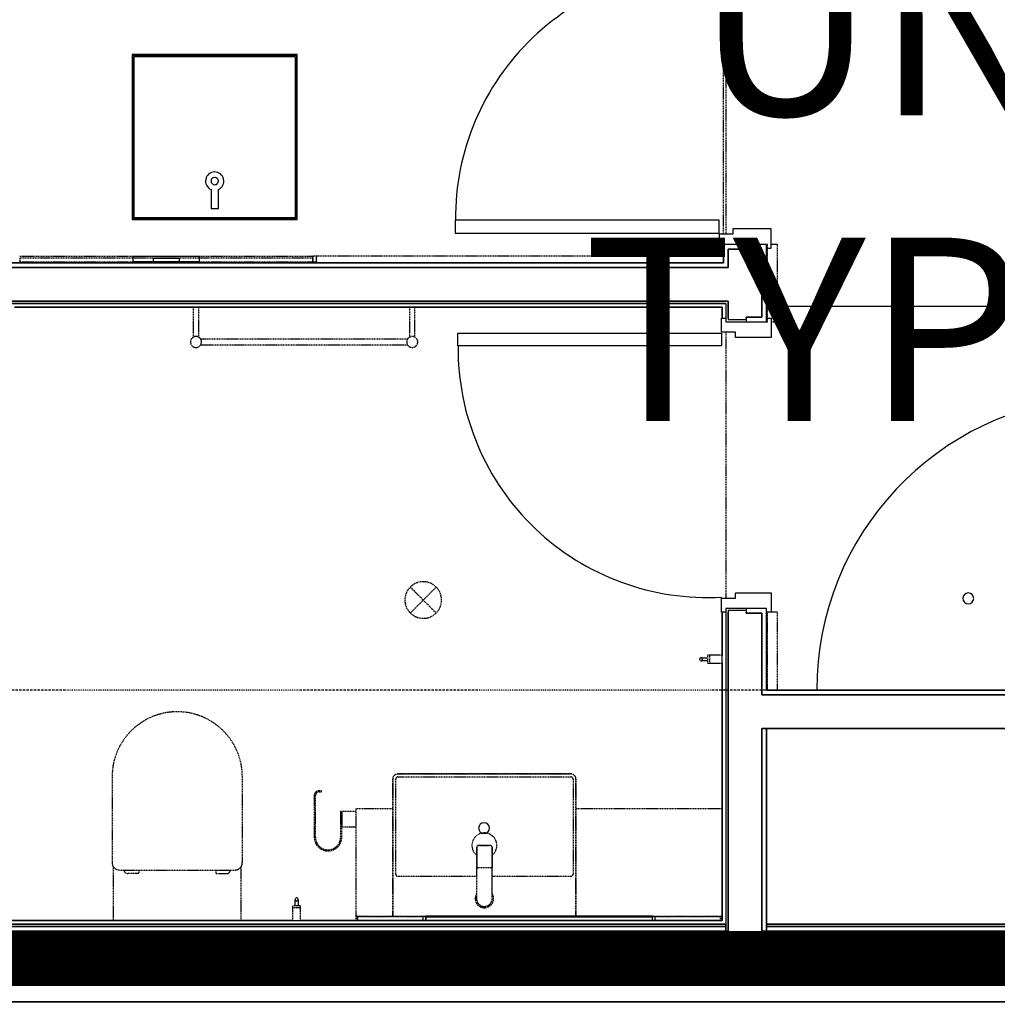
# Model space of a CAD drawing. Extents: x -5450 to 55500, y -7366 to 70929.
# Drawn here: x 4660 to 7327, y 11625 to 14311 of the extents above; entities that cross this region are included whole.
import ezdxf

# ---------------------------------------------------------------- set-up
doc = ezdxf.new("R2010")
doc.units = 0
for name, pattern in [('EDG-DASH-3', [4.5, 3, -1.5]), ('X-2499-1C$0$EDG-1DOT-2', [5, 2, -1.4, 0.2, -1.4]), ('X-2499-1C$0$EDG-DASH-3', [4.5, 3, -1.5])]:
    doc.linetypes.add(name, pattern=pattern)
for name, color, linetype in [('ARE-GEN', 7, 'EDG-DASH-3'), ('NOT-50TXT', 6, 'CONTINUOUS'), ('X-2499-1C$0$A-DOOR', 11, 'CONTINUOUS'), ('X-2499-1C$0$A-DOOR-FRAM', 11, 'CONTINUOUS'), ('X-2499-1C$0$A-FLOR', 31, 'X-2499-1C$0$EDG-DASH-3'), ('X-2499-1C$0$A-GENM', 31, 'X-2499-1C$0$EDG-DASH-3'), ('X-2499-1C$0$A-GENM-3', 31, 'X-2499-1C$0$EDG-DASH-3'), ('X-2499-1C$0$A-WALL', 8, 'CONTINUOUS'), ('X-2499-1C$0$A-WALL-2', 8, 'CONTINUOUS'), ('X-2499-1C$0$P-SANR-FIXT', 31, 'X-2499-1C$0$EDG-DASH-3'), ('X-2499-1C$0$Q-CASE', 31, 'X-2499-1C$0$EDG-DASH-3'), ('X-2499-1C$0$Q-CASE-3', 31, 'X-2499-1C$0$EDG-DASH-3'), ('X-2499-1C$0$Q-SPCQ', 31, 'X-2499-1C$0$EDG-DASH-3'), ('X-2499-1C$0$RCP-LINEJAN20', 11, 'CONTINUOUS'), ('X-2499-1C$0$S-GRID-1', 133, 'X-2499-1C$0$EDG-1DOT-2'), ('X-XREF', 7, 'CONTINUOUS')]:
    doc.layers.add(name, color=color, linetype=linetype)
doc.styles.add('EDG-XBOLD', font='arialbd.ttf')

# ---------------------------------------------------------------- blocks, each defined once
blk = doc.blocks.new('X-2499-1C')
at = {"layer": 'X-2499-1C$0$A-DOOR'}
for p, q in [((6568, 13763.6), (5848, 13763.6)), ((5848, 13763.6), (5848, 13728.6)), ((6568, 13728.6), (6568, 13763.6)), ((5848, 13728.6), (6568, 13728.6)), ((5855, 13455.7), (6575, 13455.7)), ((5855, 13420.7), (5855, 13455.7)), ((6575, 13455.7), (6575, 13420.7)), ((6575, 13420.7), (5855, 13420.7))]:
    blk.add_line(p, q, dxfattribs=at)
for centre, radius, start, end in [((6528.9, 13769.8), 679.9, 86.7045, 180.5211), ((6535.9, 13414.5), 679.9, 179.4789, 273.2955), ((7634.5, 12482), 800, 93.5833, 180)]:
    blk.add_arc(centre, radius, start, end, dxfattribs=at)
at = {"layer": 'X-2499-1C$0$A-DOOR-FRAM'}
for p, q in [((6710, 13740.6), (6606, 13740.6)), ((6606, 13740.6), (6606, 13725.6)), ((6710, 13687.6), (6710, 13740.6)), ((6606, 13725.6), (6568, 13725.6)), ((6568, 13725.6), (6568, 13687.6)), ((6568, 13687.6), (6580, 13687.6)), ((6699.9, 13687.6), (6710, 13687.6)), ((6575, 13496.7), (6577, 13496.7)), ((6575, 13458.7), (6575, 13496.7)), ((6700, 13496.7), (6710, 13496.7)), ((6710, 13496.7), (6710, 13443.7)), ((6613, 13458.7), (6575, 13458.7)), ((6613, 13443.7), (6613, 13458.7)), ((6710, 13443.7), (6613, 13443.7)), ((6613, 12732.7), (6613, 12747.7)), ((6613, 12747.7), (6710, 12747.7)), ((6710, 12747.7), (6710, 12694.7)), ((6575, 12732.7), (6613, 12732.7)), ((6575, 12694.7), (6575, 12732.7)), ((6577, 12694.7), (6575, 12694.7)), ((6710, 12694.7), (6700, 12694.7))]:
    blk.add_line(p, q, dxfattribs=at)
at = {"layer": 'X-2499-1C$0$A-FLOR'}
for p, q in [((6580, 13725.6), (6580, 14438.7)), ((6587, 14451.6), (6587, 13725.6)), ((6587, 13458.7), (6587, 12732.7))]:
    blk.add_line(p, q, dxfattribs=at)
at = {"layer": 'X-2499-1C$0$A-GENM'}
for p, q in [((5133.5, 13526.7), (5133.5, 13443.6)), ((5148.5, 13443.6), (5148.5, 13526.7)), ((5723.5, 13526.7), (5723.5, 13443.6)), ((5738.5, 13443.6), (5738.5, 13526.7)), ((5719.1, 13439.2), (5152.9, 13439.2)), ((5152.9, 13424.2), (5719.1, 13424.2)), ((5577, 12158.2), (5577, 11865.2)), ((5678, 12158.2), (5577, 12158.2)), ((6577, 12158.2), (6177.8, 12158.2)), ((5581.2, 11865.2), (6572.8, 11865.2))]:
    blk.add_line(p, q, dxfattribs=at)
at = {"layer": 'X-2499-1C$0$A-GENM-3'}
for p, q in [((5581.2, 11865.2), (5577, 11865.2)), ((5577, 11865.2), (5577, 11853.2)), ((5577, 11853.2), (5581.2, 11853.2)), ((5581.2, 11853.2), (5581.2, 11865.2)), ((6572, 11863.2), (5582, 11863.2)), ((5582, 11863.2), (5582, 11853.2)), ((5582, 11853.2), (6572, 11853.2)), ((6572, 11853.2), (6572, 11863.2)), ((6577, 11865.2), (6572.8, 11865.2)), ((6572.8, 11865.2), (6572.8, 11853.2)), ((6572.8, 11853.2), (6577, 11853.2)), ((6577, 11853.2), (6577, 11865.2))]:
    blk.add_line(p, q, dxfattribs=at)
for centre, start, end in [((5141, 13431.7), 0, 180), ((5141, 13431.7), 180, 0), ((5731, 13431.7), 0, 180), ((5731, 13431.7), 180, 0)]:
    blk.add_arc(centre, 15, start, end, dxfattribs=at)
at = {"layer": 'X-2499-1C$0$A-WALL'}
for p, q in [((6685, 13684.6), (6593, 13684.6)), ((6593, 13684.6), (6593, 13634.7)), ((6685, 13684.6), (6685, 13499.7)), ((4617, 13634.7), (6593, 13634.7)), ((4617, 13542.7), (6593, 13542.7)), ((6593, 13542.7), (6593, 13492.7)), ((6593, 13492.7), (6642.5, 13492.7)), ((6642.5, 13499.7), (6642.5, 13486.7)), ((6642.5, 13499.7), (6685, 13499.7)), ((6593, 12698.7), (6593, 11760.1)), ((6642.5, 12698.7), (6593, 12698.7)), ((6642.5, 12704.7), (6642.5, 12691.7)), ((6685, 12691.7), (6642.5, 12691.7)), ((6685, 12469), (6685, 12691.7)), ((6685, 12469), (7814, 12469)), ((6685, 11760.1), (6685, 12377)), ((6698, 12377), (6685, 12377)), ((6587, 11837.1), (3495, 11837.1)), ((6593, 11824.1), (3495, 11824.1)), ((6587, 11843.1), (6587, 11824.1)), ((7717, 11824.1), (6685, 11824.1)), ((6698, 11843.1), (6698, 11824.1)), ((7717, 11837.1), (6698, 11837.1)), ((7814, 11740.1), (3403.5, 11740.1)), ((7814, 11760.1), (3431, 11760.1)), ((7814, 11715.1), (3378.5, 11715.1)), ((7814, 11695.1), (3351, 11695.1)), ((7717, 11631.1), (3287, 11631.1))]:
    blk.add_line(p, q, dxfattribs=at)
at = {"layer": 'X-2499-1C$0$A-WALL-2'}
for p, q in [((6580, 13697.6), (6580, 13647.7)), ((6698, 13697.6), (6580, 13697.6)), ((6698, 13486.7), (6698, 13697.6)), ((6580, 13647.7), (4636, 13647.7)), ((6587, 13536.7), (4636, 13536.7)), ((4646, 13526.7), (6577, 13526.7)), ((6577, 13526.7), (6577, 13496.7)), ((6587, 13536.7), (6587, 13486.7)), ((6577, 13496.7), (6587, 13496.7)), ((6587, 13486.7), (6698, 13486.7)), ((6577, 12694.7), (6577, 12575.7)), ((6587, 12694.7), (6577, 12694.7)), ((6587, 12704.7), (6587, 11843.1)), ((6698, 12704.7), (6587, 12704.7)), ((6698, 12482), (6698, 12704.7)), ((6577, 12556.6), (6577, 11853.1)), ((8032, 12482), (6698, 12482)), ((6698, 11843.1), (6698, 12377)), ((6698, 12377), (7717, 12377)), ((5406, 11853.1), (3524, 11853.1)), ((6577, 11853.1), (5425, 11853.1)), ((3514, 11843.1), (6587, 11843.1)), ((7717, 11843.1), (6698, 11843.1))]:
    blk.add_line(p, q, dxfattribs=at)
at = {"layer": 'X-2499-1C$0$P-SANR-FIXT'}
for p, q in [((5725.6, 12692.3), (5796.4, 12763)), ((5725.6, 12763), (5796.4, 12692.3)), ((6163.8, 12253.1), (5692, 12253.1)), ((5692, 12253.1), (6163.8, 12253.1)), ((4912, 12245.1), (4912, 12010.9)), ((5267.5, 12010.9), (5267.5, 12245.1)), ((5678, 12239.1), (5678, 11867.2)), ((5678, 11867.2), (5678, 12239.1)), ((5686, 11979.6), (5686, 12239.1)), ((5692, 12245.1), (6163.8, 12245.1)), ((6169.8, 12239.1), (6169.8, 11979.6)), ((6177.8, 11867.2), (6177.8, 12239.1)), ((6177.8, 12239.1), (6177.8, 11867.2)), ((4914.8, 12000.8), (4914.8, 11853.1)), ((4932, 11990.9), (5247.5, 11990.9)), ((4984.8, 11981.4), (4954.7, 11981.4)), ((4984.8, 11990.9), (4984.8, 11981.4)), ((5194.8, 11990.9), (5194.8, 11981.4)), ((5194.8, 11981.4), (5224.8, 11981.4)), ((5264.7, 11853.1), (5264.7, 12000.8)), ((5906.4, 11973.6), (5692, 11973.6)), ((6163.8, 11973.6), (5949.4, 11973.6))]:
    blk.add_line(p, q, dxfattribs=at)
for centre, radius, start, end in [((5761, 12727.7), 50, 45, 225), ((5761, 12727.7), 50, 225, 45), ((5089.8, 12245.1), 177.7, 0, 180), ((5692, 12239.1), 14, 90, 180), ((5692, 12239.1), 14, 90, 180), ((6163.8, 12239.1), 14, 0, 90), ((6163.8, 12239.1), 14, 0, 90), ((5692, 12239.1), 6, 90, 180), ((6163.8, 12239.1), 6, 0, 90), ((5927.9, 12058.2), 34, 310.7027, 180), ((5927.9, 12058.2), 34, 180, 230.0201), ((4932, 12010.9), 19.9, 180, 210.4243), ((4932, 12010.9), 19.9, 180, 270), ((5247.5, 12010.9), 19.9, 270, 0), ((5247.5, 12010.9), 19.9, 329.5757, 0), ((4954.7, 11991.3), 9.93, 182.1309, 270), ((5224.8, 11991.3), 9.93, 270, 357.8691), ((5692, 11979.6), 6, 180, 270), ((6163.8, 11979.6), 6, 270, 0), ((5692, 11867.2), 14, 180, 188.6523), ((5692, 11867.2), 14, 180, 189.5009), ((6163.8, 11867.2), 14, 350.4991, 0), ((6163.8, 11867.2), 14, 351.3477, 0)]:
    blk.add_arc(centre, radius, start, end, dxfattribs=at)
at = {"layer": 'X-2499-1C$0$Q-CASE'}
for p, q in [((6568, 13687.6), (6562, 13687.6)), ((6562, 13687.6), (6562, 13665.7)), ((6728, 13697.6), (6710, 13697.6)), ((6728, 13486.7), (6728, 13697.6)), ((4660, 13665.7), (5460, 13665.7)), ((6562, 13665.7), (5470, 13665.7)), ((6710, 13486.7), (6728, 13486.7)), ((6728, 12694.7), (6710, 12694.7)), ((6728, 12482), (6728, 12694.7))]:
    blk.add_line(p, q, dxfattribs=at)
at = {"layer": 'X-2499-1C$0$Q-CASE-3'}
for p, q in [((6700, 13697.6), (6698, 13697.6)), ((6698, 13697.6), (6698, 13486.7)), ((6700, 13486.7), (6700, 13697.6)), ((5460, 13660.7), (4660, 13660.7)), ((4660, 13660.7), (4660, 13650.7)), ((4660, 13650.7), (5460, 13650.7)), ((5470, 13665.7), (5460, 13665.7)), ((5460, 13665.7), (5460, 13650.7)), ((5460, 13650.7), (5460, 13660.7)), ((5460, 13650.7), (5470, 13650.7)), ((5470, 13650.7), (5470, 13665.7)), ((6698, 13486.7), (6700, 13486.7)), ((6700, 12694.7), (6698, 12694.7)), ((6698, 12694.7), (6698, 12482)), ((6700, 12482), (6700, 12694.7)), ((6698, 12482), (6700, 12482))]:
    blk.add_line(p, q, dxfattribs=at)
at = {"layer": 'X-2499-1C$0$Q-SPCQ'}
for p, q in [((6542, 12577.1), (6537, 12577.1)), ((6537, 12575.7), (6537, 12566.1)), ((6542, 12575.7), (6542, 12566.1)), ((6542.5, 12574.8), (6542, 12574.8)), ((6577, 12577.1), (6542.5, 12577.1)), ((6542.5, 12575.7), (6542.5, 12566.1)), ((6577, 12566.1), (6577, 12577.1)), ((6520.8, 12570.1), (6519, 12570.1)), ((6519, 12562.1), (6520.8, 12562.1)), ((6520.8, 12570.1), (6520.9, 12570.1)), ((6520.9, 12562.1), (6520.8, 12562.1)), ((6520.8, 12562.1), (6520.8, 12562.1)), ((6520.9, 12570.1), (6521.1, 12570.1)), ((6521.1, 12562.1), (6520.9, 12562.1)), ((6521.1, 12570.1), (6521.3, 12570.1)), ((6521.3, 12562.1), (6521.1, 12562.1)), ((6521.3, 12570.1), (6521.5, 12570.1)), ((6521.5, 12562.1), (6521.3, 12562.1)), ((6521.5, 12570.1), (6521.7, 12570.1)), ((6521.7, 12562.1), (6521.5, 12562.1)), ((6521.7, 12570.1), (6522, 12570.1)), ((6522, 12562.1), (6521.7, 12562.1)), ((6522, 12570.1), (6522.2, 12570.1)), ((6522.3, 12562.1), (6522, 12562.1)), ((6522.2, 12570.1), (6522.5, 12570.1)), ((6522.6, 12562.1), (6522.3, 12562.1)), ((6522.5, 12570.1), (6522.9, 12570.1)), ((6522.9, 12562.1), (6522.6, 12562.1)), ((6522.9, 12570.1), (6523.2, 12570.1)), ((6523.3, 12562.1), (6522.9, 12562.1)), ((6523.2, 12570.1), (6523.6, 12570.1)), ((6523.7, 12562.1), (6523.3, 12562.1)), ((6523.6, 12570.1), (6524, 12570.1)), ((6524.1, 12562.1), (6523.7, 12562.1)), ((6524, 12570.1), (6524.4, 12570.1)), ((6524.5, 12562.1), (6524.1, 12562.1)), ((6524.4, 12570.1), (6524.9, 12570.1)), ((6524.9, 12562.1), (6524.5, 12562.1)), ((6524.9, 12570.1), (6525.3, 12570.1)), ((6525.4, 12562.1), (6524.9, 12562.1)), ((6525.3, 12570.1), (6525.8, 12570.1)), ((6525.9, 12562.1), (6525.4, 12562.1)), ((6525.8, 12570.1), (6526.3, 12570.1)), ((6526.4, 12562.1), (6525.9, 12562.1)), ((6526.3, 12570.1), (6526.8, 12570.1)), ((6526.9, 12562.1), (6526.4, 12562.1)), ((6526.8, 12570.1), (6527.3, 12570.1)), ((6527.4, 12562.1), (6526.9, 12562.1)), ((6527.3, 12570.1), (6527.9, 12570.1)), ((6528, 12562.1), (6527.4, 12562.1)), ((6527.9, 12570.1), (6528.4, 12570.1)), ((6528.5, 12562.1), (6528, 12562.1)), ((6528.4, 12570.1), (6529, 12570.1)), ((6529.1, 12562.1), (6528.5, 12562.1)), ((6529, 12570.1), (6529.6, 12570.1)), ((6529.7, 12562.1), (6529.1, 12562.1)), ((6529.6, 12570.1), (6530.2, 12570.1)), ((6530.3, 12562.1), (6529.7, 12562.1)), ((6530.2, 12570.1), (6530.8, 12570.1)), ((6530.9, 12562.1), (6530.3, 12562.1)), ((6530.8, 12570.1), (6531.4, 12570.1)), ((6531.5, 12562.1), (6530.9, 12562.1)), ((6531.4, 12570.1), (6532.1, 12570.1)), ((6532.2, 12562.1), (6531.5, 12562.1)), ((6532.1, 12570.1), (6532.7, 12570.1)), ((6532.8, 12562.1), (6532.2, 12562.1)), ((6532.7, 12570.1), (6533.4, 12570.1)), ((6533.5, 12562.1), (6532.8, 12562.1)), ((6533.4, 12570.1), (6534, 12570.1)), ((6534.1, 12562.1), (6533.5, 12562.1)), ((6534, 12570.1), (6534.7, 12570.1)), ((6534.8, 12562.1), (6534.1, 12562.1)), ((6534.7, 12570.1), (6535.3, 12570.1)), ((6535.4, 12562.1), (6534.8, 12562.1)), ((6535.3, 12570.1), (6536, 12570.1)), ((6536.1, 12562.1), (6535.4, 12562.1)), ((6536, 12570.1), (6536.7, 12570.1)), ((6536.8, 12562.1), (6536.1, 12562.1)), ((6537, 12566.1), (6537, 12556.6)), ((6537, 12555.1), (6542, 12555.1)), ((6542, 12570.1), (6542.6, 12570.1)), ((6542, 12566.1), (6542, 12556.6)), ((6542, 12557.5), (6542.5, 12557.5)), ((6542.7, 12562.1), (6542.1, 12562.1)), ((6542.5, 12566.1), (6542.5, 12556.6)), ((6542.5, 12555.1), (6577, 12555.1)), ((6577, 12555.1), (6577, 12566.1)), ((5483.5, 12207.4), (5477.2, 12207.4)), ((5477.2, 12204.4), (5483.5, 12204.4)), ((5483.5, 12204.4), (5483.5, 12207.4)), ((5463.7, 12193.9), (5463.7, 12080.6)), ((5466.7, 12080.6), (5466.7, 12193.9)), ((5577, 12151.1), (5535.7, 12151.1)), ((5535.7, 12151.1), (5535.7, 12080.6)), ((5538.7, 12151.1), (5538.7, 12108.4)), ((5538.9, 12150.1), (5538.7, 12150.1)), ((5538.9, 12109.1), (5538.9, 12151.1)), ((5577, 12151.1), (5538.9, 12151.1)), ((5538.7, 12115.4), (5535.7, 12115.4)), ((5538.7, 12110.1), (5538.9, 12110.1)), ((5538.7, 12109.1), (5577, 12109.1)), ((5538.7, 12080.6), (5538.7, 12109.1)), ((5538.9, 12109.1), (5577, 12109.1)), ((5906.9, 12053.1), (5906.9, 11994.3)), ((5906.9, 11994.3), (5906.9, 12053.1)), ((5943.9, 12058.1), (5911.9, 12058.1)), ((5911.9, 12058.1), (5943.9, 12058.1)), ((5948.9, 11994.3), (5948.9, 12053.1)), ((5948.9, 12053.1), (5948.9, 11994.3)), ((5906.4, 11992.1), (5906.4, 11925.9)), ((5906.4, 11992.1), (5906.4, 11913.1)), ((5944.4, 11997.1), (5911.4, 11997.1)), ((5949.4, 11925.9), (5949.4, 11992.1)), ((5949.4, 11913.1), (5949.4, 11992.1)), ((5411.5, 11911.1), (5411.5, 11909.3)), ((5411.5, 11909.2), (5411.5, 11909.3)), ((5411.5, 11909.3), (5411.5, 11909.3)), ((5411.5, 11909), (5411.5, 11909.2)), ((5411.5, 11908.8), (5411.5, 11909)), ((5411.5, 11908.6), (5411.5, 11908.8)), ((5411.5, 11908.4), (5411.5, 11908.6)), ((5411.5, 11908.1), (5411.5, 11908.4)), ((5411.5, 11907.8), (5411.5, 11908.1)), ((5411.5, 11907.5), (5411.5, 11907.8)), ((5411.5, 11907.2), (5411.5, 11907.5)), ((5411.5, 11906.8), (5411.5, 11907.2)), ((5411.5, 11906.5), (5411.5, 11906.8)), ((5411.5, 11906.1), (5411.5, 11906.5)), ((5411.5, 11905.6), (5411.5, 11906.1)), ((5411.5, 11905.2), (5411.5, 11905.6)), ((5411.5, 11904.7), (5411.5, 11905.2)), ((5411.5, 11904.3), (5411.5, 11904.7)), ((5411.5, 11903.8), (5411.5, 11904.3)), ((5411.5, 11903.2), (5411.5, 11903.8)), ((5411.5, 11902.7), (5411.5, 11903.2)), ((5411.5, 11902.2), (5411.5, 11902.7)), ((5411.5, 11901.6), (5411.5, 11902.2)), ((5411.5, 11901), (5411.5, 11901.6)), ((5411.5, 11900.4), (5411.5, 11901)), ((5419.5, 11909.3), (5419.5, 11911.1)), ((5419.5, 11909.3), (5419.5, 11909.2)), ((5419.5, 11909.2), (5419.5, 11909)), ((5419.5, 11909), (5419.5, 11908.9)), ((5419.5, 11908.9), (5419.5, 11908.7)), ((5419.5, 11908.7), (5419.5, 11908.4)), ((5419.5, 11908.4), (5419.5, 11908.2)), ((5419.5, 11908.2), (5419.5, 11907.9)), ((5419.5, 11907.9), (5419.5, 11907.6)), ((5419.5, 11907.6), (5419.5, 11907.3)), ((5419.5, 11907.3), (5419.5, 11906.9)), ((5419.5, 11906.9), (5419.5, 11906.5)), ((5419.5, 11906.5), (5419.5, 11906.1)), ((5419.5, 11906.1), (5419.5, 11905.7)), ((5419.5, 11905.7), (5419.5, 11905.3)), ((5419.5, 11905.3), (5419.5, 11904.8)), ((5419.5, 11904.8), (5419.5, 11904.3)), ((5419.5, 11904.3), (5419.5, 11903.8)), ((5419.5, 11903.8), (5419.5, 11903.3)), ((5419.5, 11903.3), (5419.5, 11902.8)), ((5419.5, 11902.8), (5419.5, 11902.3)), ((5419.5, 11902.3), (5419.5, 11901.7)), ((5419.5, 11901.7), (5419.5, 11901.1)), ((5419.5, 11901.1), (5419.5, 11900.5)), ((5419.5, 11900.5), (5419.5, 11899.9)), ((5404.5, 11893.1), (5404.5, 11888.1)), ((5404.5, 11887.6), (5404.5, 11853.1)), ((5415.5, 11893.1), (5406, 11893.1)), ((5415.5, 11888.1), (5406, 11888.1)), ((5415.5, 11887.6), (5406, 11887.6)), ((5406.9, 11888.1), (5406.9, 11887.6)), ((5411.5, 11899.8), (5411.5, 11900.4)), ((5411.5, 11899.2), (5411.5, 11899.8)), ((5411.5, 11898.6), (5411.5, 11899.2)), ((5411.5, 11897.9), (5411.5, 11898.6)), ((5411.5, 11897.3), (5411.5, 11897.9)), ((5411.5, 11896.7), (5411.5, 11897.3)), ((5411.5, 11896), (5411.5, 11896.7)), ((5411.5, 11895.3), (5411.5, 11896)), ((5411.5, 11894.7), (5411.5, 11895.3)), ((5411.5, 11894), (5411.5, 11894.7)), ((5411.5, 11893.3), (5411.5, 11894)), ((5411.5, 11887.4), (5411.5, 11888.1)), ((5425, 11893.1), (5415.5, 11893.1)), ((5425, 11888.1), (5415.5, 11888.1)), ((5425, 11887.6), (5415.5, 11887.6)), ((5419.5, 11899.9), (5419.5, 11899.3)), ((5419.5, 11899.3), (5419.5, 11898.7)), ((5419.5, 11898.7), (5419.5, 11898.1)), ((5419.5, 11898.1), (5419.5, 11897.4)), ((5419.5, 11897.4), (5419.5, 11896.8)), ((5419.5, 11896.8), (5419.5, 11896.1)), ((5419.5, 11896.1), (5419.5, 11895.5)), ((5419.5, 11895.5), (5419.5, 11894.8)), ((5419.5, 11894.8), (5419.5, 11894.1)), ((5419.5, 11894.1), (5419.5, 11893.5)), ((5419.5, 11888.2), (5419.5, 11887.5)), ((5424.1, 11887.6), (5424.1, 11888.1)), ((5426.5, 11888.1), (5426.5, 11893.1)), ((5426.5, 11853.1), (5426.5, 11887.6)), ((5404.5, 11853.1), (5415.5, 11853.1)), ((5415.5, 11853.1), (5426.5, 11853.1))]:
    blk.add_line(p, q, dxfattribs=at)
for centre, radius, start, end in [((5477.2, 12193.9), 13.5, 90, 180), ((5477.2, 12193.9), 10.5, 90, 180), ((5501.2, 12080.6), 37.5, 180, 0), ((5501.2, 12080.6), 34.5, 180, 0), ((5911.9, 12053.1), 5, 90, 180), ((5911.9, 12053.1), 5, 90, 180), ((5943.9, 12053.1), 5, 0, 90), ((5943.9, 12053.1), 5, 0, 90), ((5911.4, 11992.1), 5, 90, 180), ((5911.4, 11992.1), 5, 154.1581, 180), ((5944.4, 11992.1), 5, 0, 90), ((5944.4, 11992.1), 5, 0, 25.8419), ((5927.9, 11913.1), 25, 149.3166, 30.6834), ((5927.9, 11913.1), 25, 149.3166, 30.6834), ((5927.9, 11913.1), 21.5, 180, 0)]:
    blk.add_arc(centre, radius, start, end, dxfattribs=at)
for centre, major_axis, start_param, end_param in [((6519, 12566.1), (0, 4), 4.712389, 7.853982), ((6519, 12566.1), (0, 4), 1.570796, 4.712389), ((5415.5, 11911.1), (4, 0), 1.570796, 4.712389), ((5415.5, 11911.1), (4, 0), 4.712389, 7.853982)]:
    blk.add_ellipse(centre, major_axis=major_axis, ratio=0.984808, start_param=start_param, end_param=end_param, dxfattribs=at)
at = {"layer": 'X-2499-1C$0$RCP-LINEJAN20'}
for p, q in [((4967, 14215.7), (4967, 13765.7)), ((5417, 14215.7), (4967, 14215.7)), ((4969, 13767.7), (4969, 14213.7)), ((5415, 14213.7), (4969, 14213.7)), ((5415, 14213.7), (5415, 13767.7)), ((5417, 13765.7), (5417, 14215.7)), ((4972, 13770.7), (4972, 14210.7)), ((4972, 14210.7), (5412, 14210.7)), ((5412, 14210.7), (5412, 13770.7)), ((5182, 13847.7), (5182, 13795.7)), ((5202, 13795.7), (5202, 13847.7)), ((5182, 13795.7), (5202, 13795.7)), ((4967, 13765.7), (5417, 13765.7)), ((5415, 13767.7), (4969, 13767.7)), ((5412, 13770.7), (4972, 13770.7)), ((6580, 13647.7), (6580, 13687.6)), ((6593, 13684.6), (6685, 13684.6)), ((6593, 13634.7), (6593, 13684.6)), ((6685, 13499.7), (6685, 13684.6)), ((6698, 13687.6), (6698, 13496.7)), ((4636, 13647.7), (6580, 13647.7)), ((4970, 13665.7), (5150, 13665.7)), ((4970, 13650.7), (4970, 13665.7)), ((5150, 13650.7), (4970, 13650.7)), ((5024.7, 13660.7), (5095.3, 13660.7)), ((5024.7, 13650.7), (5024.7, 13660.7)), ((5095.3, 13650.7), (5024.7, 13650.7)), ((5095.3, 13660.7), (5095.3, 13650.7)), ((5150, 13665.7), (5150, 13650.7)), ((6593, 13634.7), (4617, 13634.7)), ((6593, 13542.7), (4617, 13542.7)), ((6593, 13496.7), (6593, 13542.7)), ((4636, 13536.7), (6587, 13536.7)), ((6577, 13526.7), (4646, 13526.7)), ((6577, 13496.7), (6577, 13526.7)), ((6587, 13536.7), (6587, 13496.7)), ((6698, 13529.7), (10584.1, 13529.7)), ((6642.5, 13496.7), (6642.5, 13499.7)), ((6685, 13499.7), (6642.5, 13499.7)), ((6577, 11853.1), (6577, 12694.7)), ((6587, 12694.7), (6587, 11843.1)), ((6593, 11760.1), (6593, 12694.7)), ((6642.5, 12691.7), (6642.5, 12694.7)), ((6642.5, 12691.7), (6685, 12691.7)), ((6685, 12691.7), (6685, 12469)), ((6698, 12694.7), (6698, 12482)), ((7814, 12469), (6685, 12469)), ((6698, 12482), (8032, 12482)), ((6685, 12377), (6685, 11760.1)), ((6685, 12377), (6698, 12377)), ((6698, 12377), (6698, 11843.1)), ((7717, 12377), (6698, 12377)), ((3524, 11853.1), (6577, 11853.1)), ((5760.8, 11865.2), (5767.4, 11865.2)), ((5760.8, 11853.2), (5760.8, 11865.2)), ((5767.4, 11853.2), (5760.8, 11853.2)), ((5767.4, 11865.2), (5767.4, 11853.2)), ((6386.6, 11865.2), (5767.4, 11865.2)), ((5768.6, 11853.2), (5768.6, 11863.2)), ((5768.6, 11863.2), (6385.4, 11863.2)), ((6385.4, 11853.2), (5768.6, 11853.2)), ((6385.4, 11863.2), (6385.4, 11853.2)), ((6386.6, 11865.2), (6393.2, 11865.2)), ((6386.6, 11853.2), (6386.6, 11865.2)), ((6393.2, 11853.2), (6386.6, 11853.2)), ((6393.2, 11865.2), (6393.2, 11853.2)), ((3495, 11837.1), (6587, 11837.1)), ((3495, 11824.1), (6593, 11824.1)), ((6587, 11843.1), (3514, 11843.1)), ((6587, 11824.1), (6587, 11843.1)), ((6685, 11824.1), (7717, 11824.1)), ((6698, 11843.1), (7717, 11843.1)), ((6698, 11824.1), (6698, 11843.1)), ((6698, 11837.1), (7717, 11837.1)), ((3403.5, 11740.1), (7814, 11740.1)), ((3431, 11760.1), (7814, 11760.1)), ((3378.5, 11715.1), (7814, 11715.1)), ((7814, 11695.1), (3351, 11695.1)), ((3287, 11631.1), (7717, 11631.1))]:
    blk.add_line(p, q, dxfattribs=at)
for centre, radius, start, end in [((5192, 13870.7), 25, 293.5782, 246.4218), ((5192, 13870.7), 10, 90, 270), ((5192, 13870.7), 10, 90, 270), ((5192, 13870.7), 10, 270, 90), ((5192, 13870.7), 10, 30, 90), ((5192, 13870.7), 10, 270, 15), ((7248, 12732), 15, 0, 180), ((7248, 12732), 15, 180, 0), ((5927, 12105.2), 15, 0, 180), ((5927, 12105.2), 15, 180, 0)]:
    blk.add_arc(centre, radius, start, end, dxfattribs=at)
at = {"layer": 'X-2499-1C$0$S-GRID-1'}
blk.add_line((52210.2, 12482), (-860, 12482), dxfattribs=at)

msp = doc.modelspace()

# ---------------------------------------------------------------- linework, layer by layer
at = {"layer": 'ARE-GEN', "const_width": 150}
msp.add_lwpolyline([(9350, 9150), (7900, 9150), (7900, 11750), (3400, 11750), (3400, 17900)], dxfattribs=at)

# ---------------------------------------------------------------- block references
at = {"layer": 'X-XREF'}
msp.add_blockref('X-2499-1C', (0, 0), dxfattribs=at)

# ---------------------------------------------------------------- texts
at = {"layer": 'NOT-50TXT', "insert": (7300, 13883.2), "char_height": 500, "attachment_point": 5, "style": 'EDG-XBOLD'}
msp.add_mtext_dynamic_manual_height_columns('UNIT TYPE B', width=2750, gutter_width=2500, heights=[0], dxfattribs=at)

doc.saveas('drawing.dxf')
